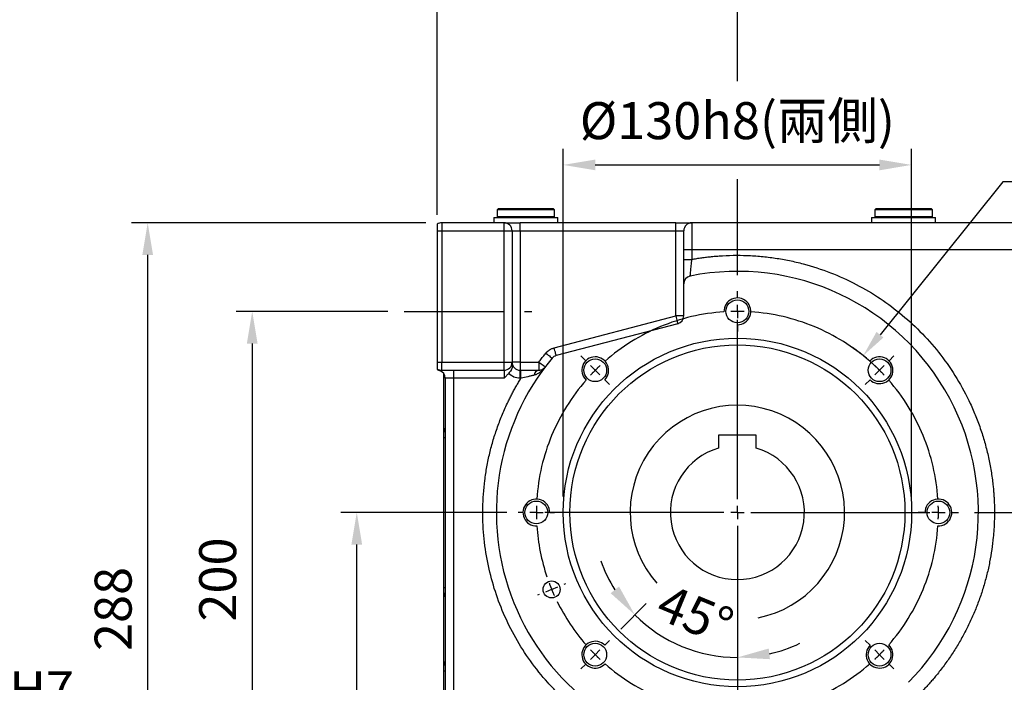
# Model space of a CAD drawing. Extents: x -42 to 1839, y -24 to 1176.
# Drawn here: x 512 to 880, y 690 to 938 of the extents above; entities that cross this region are included whole.
import ezdxf

# ---------------------------------------------------------------- set-up
doc = ezdxf.new("R2010")
doc.units = 0
doc.header["$LTSCALE"] = 30
doc.linetypes.add('CENTER', pattern=[2, 1.25, -0.25, 0.25, -0.25])
doc.layers.get('Defpoints').update_dxf_attribs({"linetype": 'CONTINUOUS'})
for name, color, linetype in [('CEN', 2, 'CENTER'), ('DIM', 3, 'CONTINUOUS'), ('MAIN', 7, 'CONTINUOUS'), ('THIN', 1, 'CONTINUOUS')]:
    doc.layers.add(name, color=color, linetype=linetype)
doc.styles.get("Standard").update_dxf_attribs({"font": 'simplex.shx'})
doc.dimstyles.new('C', dxfattribs={"dimscale": 5, "dimtxt": 2.3, "dimasz": 2, "dimexe": 1, "dimexo": 1, "dimgap": 1, "dimtad": 1, "dimtoh": 1, "dimdec": 4, "dimdsep": 46, "dimtxsty": 'Standard', "dimcen": 0, "dimclrd": 256, "dimclre": 256, "dimclrt": 256, "dimadec": 0, "dimazin": 0, "dimtfac": 0.6, "dimtdec": 4, "dimtofl": 0, "dimtmove": 0, "dimatfit": 3, "dimfxl": 0, "dimtolj": 1, "dimarcsym": 0})
doc.dimstyles.new('L', dxfattribs={"dimscale": 6, "dimtxt": 2.3, "dimasz": 2, "dimexe": 1, "dimexo": 1, "dimgap": 1, "dimtad": 1, "dimdec": 3, "dimdsep": 46, "dimtxsty": 'Standard', "dimcen": 3, "dimclrd": 256, "dimclre": 256, "dimclrt": 256, "dimazin": 2, "dimtfac": 0.6, "dimtdec": 3, "dimtmove": 0, "dimatfit": 3, "dimfxl": 0, "dimtolj": 1, "dimarcsym": 0})

# ---------------------------------------------------------------- blocks, each defined once
blk = doc.blocks.new('SW_CENTERMARKSYMBOL_0')
at = {"layer": 'CEN', "color": 0}
for p, q in [((0, 1.67), (0, 2.5)), ((0, 0), (0, 0.83)), ((0, 0), (0, -0.83)), ((0, -23.33), (0, -1.07)), ((0, -1.67), (0, -2.5)), ((-18.86, -6.14), (-19.45, -5.55)), ((18.86, -6.14), (19.45, -5.55)), ((-17.68, -7.32), (-18.27, -6.73)), ((-17.68, -7.32), (-17.09, -7.91)), ((17.68, -7.32), (17.09, -7.91)), ((17.68, -7.32), (18.27, -6.73)), ((-16.5, -8.5), (-15.91, -9.09)), ((16.5, -8.5), (15.91, -9.09)), ((0, -25), (0, -24.17)), ((-26.67, -25), (-27.25, -25)), ((-25, -25), (-25.83, -25)), ((-25, -25), (-24.17, -25)), ((-1.67, -25), (-23.93, -25)), ((-23.33, -25), (-22.75, -25)), ((0, -25), (-0.83, -25)), ((0, -25), (0, -25.83)), ((0, -25), (0.83, -25)), ((1.67, -25), (23.93, -25)), ((23.33, -25), (22.5, -25)), ((25, -25), (24.17, -25)), ((25, -25), (25.83, -25)), ((26.67, -25), (27.5, -25)), ((0, -26.67), (0, -48.93)), ((-23.1, -34.57), (-22.33, -34.25)), ((-21.56, -33.93), (-21.35, -33.84)), ((-24.64, -35.2), (-24.84, -35.29)), ((-23.1, -34.57), (-23.87, -34.89)), ((-16.5, -41.5), (-15.91, -40.91)), ((16.5, -41.5), (15.91, -40.91)), ((-17.68, -42.68), (-18.27, -43.27)), ((-17.68, -42.68), (-17.09, -42.09)), ((17.68, -42.68), (17.09, -42.09)), ((17.68, -42.68), (18.27, -43.27)), ((-18.86, -43.86), (-19.45, -44.45)), ((18.86, -43.86), (19.45, -44.45)), ((0, -48.33), (0, -47.5)), ((0, -50), (0, -49.17)), ((0, -50), (0, -50.83)), ((0, -51.67), (0, -52.5))]:
    blk.add_line(p, q, dxfattribs=at)
for start, end in [(90, 91.9099), (88.0901, 90), (93.8197, 131.1803), (48.8197, 86.1803), (135, 136.9099), (133.0901, 135), (45, 46.9099), (43.0901, 45), (138.8197, 176.1803), (3.8197, 41.1803), (178.0901, 180), (0, 1.9099), (180, 181.9099), (358.0901, 0), (183.8197, 198.6803), (318.8197, 356.1803), (200.5901, 202.5), (202.5, 204.4099), (206.3197, 221.1803), (223.0901, 225), (225, 226.9099), (313.0901, 315), (315, 316.9099), (228.8197, 266.1803), (273.8197, 311.1803), (268.0901, 270), (270, 271.9099)]:
    blk.add_arc((0, -25), 25, start, end, dxfattribs=at)
blk = doc.blocks.new('*D35')
at = {"layer": 'Defpoints', "color": 0}
for p in [(862.44, 753.82), (932.86, 728.82), (998.77, 728.82)]:
    blk.add_point(p, dxfattribs=at)
at = {"layer": 'DIM', "lineweight": -2}
for p, q in [((932.86, 765.82), (932.86, 777.82)), ((868.44, 753.82), (938.86, 753.82)), ((932.86, 753.82), (932.86, 728.82)), ((992.77, 728.82), (926.86, 728.82)), ((932.86, 716.82), (932.86, 670.47))]:
    blk.add_line(p, q, dxfattribs=at)
at = {"layer": 'DIM'}
for points in [[(930.86, 765.82), (934.86, 765.82), (932.86, 753.82)], [(930.86, 716.82), (934.86, 716.82), (932.86, 728.82)]]:
    blk.add_solid(points, dxfattribs=at)
at = {"layer": 'DIM', "insert": (919.96, 687.65), "char_height": 13.8, "attachment_point": 5, "rotation": 90}
blk.add_mtext('\\A1;25', dxfattribs=at)
blk = doc.blocks.new('*D15')
at = {"layer": 'Defpoints', "color": 0}
for p in [(403.68, 753.82), (453.68, 753.82), (453.68, 674.82)]:
    blk.add_point(p, dxfattribs=at)
at = {"layer": 'DIM', "lineweight": -2}
for p, q in [((403.68, 747.82), (403.68, 668.82)), ((453.68, 747.82), (453.68, 668.82)), ((415.68, 674.82), (441.68, 674.82)), ((453.68, 674.82), (540.11, 674.82))]:
    blk.add_line(p, q, dxfattribs=at)
at = {"layer": 'DIM'}
for points in [[(415.68, 676.82), (415.68, 672.82), (403.68, 674.82)], [(441.68, 676.82), (441.68, 672.82), (453.68, 674.82)]]:
    blk.add_solid(points, dxfattribs=at)
at = {"layer": 'DIM', "insert": (502.89, 687.72), "char_height": 13.8, "attachment_point": 5}
blk.add_mtext('\\A1;%%C50H7', dxfattribs=at)
blk = doc.blocks.new('*D18')
at = {"layer": 'Defpoints', "color": 0}
for p in [(826.89, 812.31), (732.99, 695.33)]:
    blk.add_point(p, dxfattribs=at)
at = {"layer": 'DIM', "lineweight": -2}
for p, q in [((878.94, 877.16), (833.15, 820.1)), ((1004.82, 877.16), (878.94, 877.16))]:
    blk.add_line(p, q, dxfattribs=at)
blk.add_arc((779.94, 753.82), 75, 45, 55.0667, dxfattribs=at)
at = {"layer": 'DIM'}
blk.add_solid([(831.85, 821.15), (834.44, 819.06), (826.89, 812.31)], dxfattribs=at)
at = {"layer": 'DIM', "insert": (950.33, 897.49), "char_height": 11.5, "attachment_point": 5}
blk.add_mtext('\\A1;PCD∅150\\P2x8xM10x16L', dxfattribs=at)
blk = doc.blocks.new('*D19')
at = {"layer": 'Defpoints', "color": 0}
for p in [(637.94, 753.82), (699.94, 753.82), (705.13, 573.82)]:
    blk.add_point(p, dxfattribs=at)
at = {"layer": 'DIM', "lineweight": -2}
for p, q in [((693.94, 753.82), (631.94, 753.82)), ((637.94, 585.82), (637.94, 741.82)), ((699.13, 573.82), (631.94, 573.82))]:
    blk.add_line(p, q, dxfattribs=at)
at = {"layer": 'DIM'}
for points in [[(635.94, 741.82), (639.94, 741.82), (637.94, 753.82)], [(635.94, 585.82), (639.94, 585.82), (637.94, 573.82)]]:
    blk.add_solid(points, dxfattribs=at)
at = {"layer": 'DIM', "insert": (625.04, 663.82), "char_height": 13.8, "attachment_point": 5, "rotation": 90}
blk.add_mtext('\\A1;180', dxfattribs=at)
blk = doc.blocks.new('*D20')
at = {"layer": 'Defpoints', "color": 0}
for p in [(559.94, 861.85), (669.67, 861.85), (705.13, 573.82)]:
    blk.add_point(p, dxfattribs=at)
at = {"layer": 'DIM', "lineweight": -2}
for p, q in [((663.67, 861.85), (553.94, 861.85)), ((559.94, 585.82), (559.94, 849.85)), ((699.13, 573.82), (553.94, 573.82))]:
    blk.add_line(p, q, dxfattribs=at)
at = {"layer": 'DIM'}
for points in [[(557.94, 849.85), (561.94, 849.85), (559.94, 861.85)], [(557.94, 585.82), (561.94, 585.82), (559.94, 573.82)]]:
    blk.add_solid(points, dxfattribs=at)
at = {"layer": 'DIM', "insert": (547.04, 717.84), "char_height": 13.8, "attachment_point": 5, "rotation": 90}
blk.add_mtext('\\A1;288', dxfattribs=at)
blk = doc.blocks.new('*D21')
at = {"layer": 'Defpoints', "color": 0}
for p in [(1117.63, 988.36), (667.94, 858.85), (1117.63, 827.82)]:
    blk.add_point(p, dxfattribs=at)
at = {"layer": 'DIM', "lineweight": -2}
for p, q in [((667.94, 864.85), (667.94, 994.36)), ((1117.63, 833.82), (1117.63, 994.36)), ((679.94, 988.36), (1105.63, 988.36))]:
    blk.add_line(p, q, dxfattribs=at)
at = {"layer": 'DIM'}
for points in [[(679.94, 990.36), (679.94, 986.36), (667.94, 988.36)], [(1105.63, 990.36), (1105.63, 986.36), (1117.63, 988.36)]]:
    blk.add_solid(points, dxfattribs=at)
at = {"layer": 'DIM', "insert": (892.78, 1001.26), "char_height": 13.8, "attachment_point": 5}
blk.add_mtext('\\A1;449.7', dxfattribs=at)
blk = doc.blocks.new('*D45')
at = {"layer": 'Defpoints', "color": 0}
for p in [(667.94, 949.36), (667.94, 861.3), (779.94, 836.32)]:
    blk.add_point(p, dxfattribs=at)
at = {"layer": 'DIM', "lineweight": -2}
for p, q in [((667.94, 867.3), (667.94, 955.36)), ((779.94, 914.66), (779.94, 955.36)), ((767.94, 949.36), (679.94, 949.36)), ((779.94, 842.32), (779.94, 878.11))]:
    blk.add_line(p, q, dxfattribs=at)
at = {"layer": 'DIM'}
for points in [[(679.94, 951.36), (679.94, 947.36), (667.94, 949.36)], [(767.94, 951.36), (767.94, 947.36), (779.94, 949.36)]]:
    blk.add_solid(points, dxfattribs=at)
at = {"layer": 'DIM', "insert": (723.94, 962.26), "char_height": 13.8, "attachment_point": 5}
blk.add_mtext('\\A1;112', dxfattribs=at)
blk = doc.blocks.new('*D46')
at = {"layer": 'Defpoints', "color": 0}
for p in [(655.58, 828.82), (598.94, 628.82), (656.28, 628.82)]:
    blk.add_point(p, dxfattribs=at)
at = {"layer": 'DIM', "lineweight": -2}
for p, q in [((649.58, 828.82), (592.94, 828.82)), ((598.94, 816.82), (598.94, 640.82)), ((633.72, 628.82), (592.94, 628.82)), ((650.28, 628.82), (643.56, 628.82))]:
    blk.add_line(p, q, dxfattribs=at)
at = {"layer": 'DIM'}
for points in [[(596.94, 816.82), (600.94, 816.82), (598.94, 828.82)], [(596.94, 640.82), (600.94, 640.82), (598.94, 628.82)]]:
    blk.add_solid(points, dxfattribs=at)
at = {"layer": 'DIM', "insert": (586.04, 728.82), "char_height": 13.8, "attachment_point": 5, "rotation": 90}
blk.add_mtext('\\A1;200', dxfattribs=at)
blk = doc.blocks.new('*D48')
at = {"layer": 'Defpoints', "color": 0}
for p in [(1036.63, 949.36), (779.94, 940.36), (1036.63, 833.71)]:
    blk.add_point(p, dxfattribs=at)
at = {"layer": 'DIM', "lineweight": -2}
for p, q in [((779.94, 946.36), (779.94, 955.36)), ((1036.63, 945.81), (1036.63, 955.36)), ((791.94, 949.36), (1024.63, 949.36)), ((1036.63, 839.71), (1036.63, 935.94))]:
    blk.add_line(p, q, dxfattribs=at)
at = {"layer": 'DIM'}
for points in [[(791.94, 951.36), (791.94, 947.36), (779.94, 949.36)], [(1024.63, 951.36), (1024.63, 947.36), (1036.63, 949.36)]]:
    blk.add_solid(points, dxfattribs=at)
at = {"layer": 'DIM', "insert": (908.28, 962.26), "char_height": 13.8, "attachment_point": 5}
blk.add_mtext('\\A1;256.7', dxfattribs=at)
blk = doc.blocks.new('*D24')
at = {"layer": 'Defpoints', "color": 0}
for p in [(844.94, 883.42), (714.94, 753.82), (844.94, 753.82)]:
    blk.add_point(p, dxfattribs=at)
at = {"layer": 'DIM', "lineweight": -2}
for p, q in [((714.94, 759.82), (714.94, 889.42)), ((844.94, 759.82), (844.94, 889.42)), ((726.94, 883.42), (832.94, 883.42))]:
    blk.add_line(p, q, dxfattribs=at)
at = {"layer": 'DIM'}
for points in [[(726.94, 885.42), (726.94, 881.42), (714.94, 883.42)], [(832.94, 885.42), (832.94, 881.42), (844.94, 883.42)]]:
    blk.add_solid(points, dxfattribs=at)
at = {"layer": 'DIM', "insert": (779.94, 899.93), "char_height": 13.8, "attachment_point": 5}
blk.add_mtext('\\A1;%%C130h8({\\fPMingLiU|b0|i0|c136|p18;兩側})', dxfattribs=at)
blk = doc.blocks.new('*D49')
at = {"layer": 'Defpoints', "color": 0}
for p in [(779.94, 748.82), (732.21, 706.09), (752.91, 707), (730.44, 704.32), (779.94, 682.03)]:
    blk.add_point(p, dxfattribs=at)
at = {"layer": 'DIM', "lineweight": -2}
blk.add_line((736.45, 710.33), (745.96, 719.83), dxfattribs=at)
for start, end in [(199.5106, 212.2553), (225, 270), (282.7447, 295.4894)]:
    blk.add_arc((779.94, 753.82), 54.06, start, end, dxfattribs=at)
at = {"layer": 'DIM'}
for points in [[(735.78, 726.21), (732.66, 723.72), (741.71, 715.59)], [(792.09, 699.1), (791.64, 703.08), (779.94, 699.76)]]:
    blk.add_solid(points, dxfattribs=at)
at = {"layer": 'DIM', "insert": (764.19, 715.79), "char_height": 13.8, "attachment_point": 5, "rotation": 337.5}
blk.add_mtext('\\A1;45°', dxfattribs=at)

msp = doc.modelspace()

# ---------------------------------------------------------------- linework, layer by layer
at = {"layer": 'CEN'}
msp.add_line((655.57598, 828.81709), (703.23822, 828.81709), dxfattribs=at)
at = {"layer": 'MAIN'}
for p, q in [((690.75711, 867.15308), (690.25711, 866.65309)), ((690.75711, 867.15308), (711.2571, 867.15308)), ((711.7571, 866.65309), (711.2571, 867.15308)), ((831.6781, 867.15308), (831.17811, 866.65309)), ((831.6781, 867.15308), (852.17811, 867.15308)), ((852.67811, 866.65309), (852.17811, 867.15308)), ((689.10711, 863.85309), (689.10711, 861.85308)), ((689.10711, 863.85309), (712.9071, 863.85309)), ((690.25711, 866.65309), (690.25711, 864.15308)), ((711.7571, 866.65309), (690.25711, 866.65309)), ((690.25711, 864.15308), (690.5571, 863.85309)), ((690.25711, 864.15308), (711.7571, 864.15308)), ((711.45711, 863.85309), (711.7571, 864.15308)), ((711.7571, 864.15308), (711.7571, 866.65309)), ((712.9071, 861.85308), (712.9071, 863.85309)), ((830.0281, 863.85309), (830.0281, 861.85308)), ((830.0281, 863.85309), (853.82811, 863.85309)), ((831.17811, 866.65309), (831.17811, 864.15308)), ((852.67811, 866.65309), (831.17811, 866.65309)), ((831.17811, 864.15308), (831.4781, 863.85309)), ((831.17811, 864.15308), (852.67811, 864.15308)), ((852.3781, 863.85309), (852.67811, 864.15308)), ((852.67811, 864.15308), (852.67811, 866.65309)), ((853.82811, 861.85308), (853.82811, 863.85309)), ((667.9381, 861.30403), (667.9381, 858.85308)), ((669.6681, 861.85308), (669.6681, 858.85308)), ((692.87811, 861.85308), (669.6681, 861.85308)), ((692.87811, 858.85308), (692.87811, 861.85308)), ((698.8781, 858.85308), (698.8781, 861.85308)), ((756.9381, 861.85308), (698.8781, 861.85308)), ((756.9381, 858.85308), (756.9381, 861.85308)), ((762.9381, 861.85308), (762.9381, 851.85308)), ((887.1446, 861.85308), (762.9381, 861.85308)), ((667.9381, 858.85308), (667.9381, 809.85309)), ((667.9381, 858.85308), (669.6681, 858.85308)), ((669.6681, 858.85308), (692.87811, 858.85308)), ((669.6681, 858.85308), (669.6681, 809.85309)), ((692.87811, 809.85309), (692.87811, 858.85308)), ((692.87811, 858.85308), (695.87811, 858.85308)), ((695.87811, 858.85308), (695.87811, 809.85309)), ((695.87811, 858.85308), (698.8781, 858.85308)), ((698.8781, 858.85308), (698.8781, 809.85309)), ((698.8781, 858.85308), (756.9381, 858.85308)), ((756.9381, 858.85308), (759.93811, 858.85308)), ((756.9381, 827.09776), (756.9381, 858.85308)), ((759.93811, 851.85308), (762.9381, 851.85308)), ((759.93811, 848.21454), (759.93811, 851.85308)), ((762.9381, 851.85308), (762.9381, 848.21454)), ((762.9381, 851.85308), (887.1446, 851.85308)), ((759.93811, 848.21454), (762.9381, 848.21454)), ((759.93811, 827.09776), (759.93811, 839.05435)), ((711.59858, 815.20698), (756.9381, 827.09776)), ((759.93811, 827.09776), (756.9381, 827.09776)), ((757.69915, 824.1959), (712.35962, 812.30511)), ((667.9381, 809.85309), (669.6681, 809.85309)), ((667.9381, 809.85309), (667.9381, 807.40215)), ((669.6681, 809.85309), (692.87811, 809.85309)), ((669.6681, 806.85309), (669.6681, 809.85309)), ((692.87811, 809.85309), (695.87811, 809.85309)), ((692.87811, 806.85309), (692.87811, 809.85309)), ((698.8781, 809.85309), (695.87811, 809.85309)), ((698.8781, 809.85309), (698.8781, 806.85309)), ((698.8781, 809.85309), (705.82097, 809.85309)), ((705.82097, 809.85309), (705.82097, 806.85309)), ((669.6681, 806.85309), (692.87811, 806.85309)), ((670.4681, 783.76368), (670.4681, 805.5114)), ((673.9681, 806.85309), (673.9681, 803.85308)), ((692.87811, 806.85309), (692.87811, 803.85308)), ((698.8781, 803.85308), (698.8781, 806.85309)), ((699.18763, 806.85309), (698.8781, 806.85309)), ((699.18763, 803.85308), (699.18763, 806.85309)), ((673.9681, 803.85308), (670.9681, 803.85308)), ((670.9681, 803.85308), (670.9681, 653.01709)), ((692.87811, 803.85308), (673.9681, 803.85308)), ((673.9681, 803.85308), (673.9681, 653.01709)), ((699.18763, 803.85308), (698.8781, 803.85308)), ((670.4681, 781.76437), (670.4681, 783.76368)), ((786.9381, 782.61709), (772.9381, 782.61709)), ((772.9381, 782.61709), (772.9381, 778.85705)), ((786.9381, 778.85705), (786.9381, 782.61709)), ((670.4681, 725.8698), (670.4681, 781.76437)), ((670.4681, 781.76437), (670.9681, 781.76437)), ((670.4681, 723.87049), (670.4681, 725.8698)), ((670.4681, 725.8698), (670.9681, 725.8698)), ((670.4681, 696.76368), (670.4681, 723.87049)), ((670.4681, 694.76437), (670.4681, 696.76368)), ((670.4681, 651.35877), (670.4681, 694.76437)), ((670.4681, 694.76437), (670.9681, 694.76437))]:
    msp.add_line(p, q, dxfattribs=at)
at = {"layer": 'MAIN', "flags": 128}
for points in [[(756.9381, 827.09776), (757.08658, 826.53163), (757.22934, 825.98726), (757.36092, 825.48557), (757.47625, 825.04583), (757.57089, 824.68494), (757.64122, 824.41678), (757.68453, 824.25166), (757.69915, 824.1959)], [(708.50812, 813.24048), (708.95805, 812.86618), (709.3907, 812.50626), (709.78941, 812.17456), (710.1389, 811.88382), (710.42571, 811.64521), (710.63884, 811.46791), (710.77008, 811.35873), (710.8144, 811.32187)], [(712.35962, 812.30511), (712.345, 812.36087), (712.3017, 812.526), (712.23136, 812.79416), (712.13672, 813.15505), (712.02139, 813.59479), (711.88982, 814.09648), (711.74705, 814.64085), (711.59858, 815.20698)], [(708.214, 808.04384), (708.16803, 808.0786), (708.03184, 808.18156), (707.81071, 808.34875), (707.5131, 808.57375), (707.15047, 808.84792), (706.73675, 809.16072), (706.28783, 809.50012), (705.82097, 809.85309)]]:
    msp.add_lwpolyline(points, dxfattribs=at)
at = {"layer": 'MAIN'}
for centre, radius in [((779.9381, 828.81709), 4.25), ((779.9381, 753.81709), 65), ((726.9051, 806.85009), 4.25), ((832.97111, 806.85009), 4.25), ((704.9381, 753.81709), 4.25), ((854.9381, 753.81709), 4.25), ((710.64714, 725.11583), 3.175), ((726.9051, 700.78408), 4.25), ((832.97111, 700.78408), 4.25)]:
    msp.add_circle(centre, radius, dxfattribs=at)
for centre, radius, start, end in [((669.6681, 858.85309), 3, 90, 125.2164336), ((692.8781, 858.85309), 3, 0, 90), ((762.9381, 858.85309), 3, 90, 180), ((762.9381, 839.05435), 3, 101.2792587, 180), ((779.9381, 753.81709), 89.916, 315.2262079, 101.2792587), ((756.9381, 827.09776), 3, 284.6954851, 0), ((713.12067, 809.40325), 3, 104.6954851, 140.2425544), ((779.9381, 753.81709), 89.916, 140.2425544, 263.699694), ((692.8781, 809.85309), 3, 270, 0), ((698.8781, 809.85309), 3, 180, 270), ((669.6681, 809.85309), 3, 234.7835664, 270), ((667.9681, 803.85309), 3, 0, 73.5407504), ((706.19967, 804.78219), 2.10524, 100.3632239, 173.7797025), ((779.9381, 753.81709), 40, 281.1398248, 221.2247245), ((673.4681, 783.76369), 3, 146.4426902, 180), ((779.9381, 753.81709), 25, 106.2602047, 73.7397953), ((673.4681, 723.87049), 3, 180, 213.5573098), ((673.4681, 696.76369), 3, 146.4426902, 180)]:
    msp.add_arc(centre, radius, start, end, dxfattribs=at)
for points, knots in [([(692.8781, 861.85309), (692.8781, 861.85309), (693.51028, 861.85309), (695.76065, 861.85309), (697.28685, 861.85309), (698.8781, 861.85309)], [0, 0, 0, 0, 0.5, 0.5, 1, 1, 1, 1]), ([(756.9381, 861.85309), (758.52936, 861.85309), (760.05556, 861.85309), (762.30593, 861.85309), (762.9381, 861.85309), (762.9381, 861.85309)], [0, 0, 0, 0, 0.5, 0.5, 1, 1, 1, 1]), ([(759.9381, 851.85309), (759.9381, 851.93862), (759.9381, 852.1095), (759.9381, 852.36532), (759.9381, 852.62024), (759.9381, 852.87426), (759.9381, 853.26587), (759.9381, 853.7904), (759.9381, 854.44252), (759.9381, 855.07859), (759.9381, 855.90174), (759.9381, 856.83823), (759.9381, 857.59829), (759.9381, 858.07918), (759.9381, 858.36865), (759.9381, 858.59116), (759.9381, 858.72781), (759.9381, 858.80511), (759.9381, 858.84557), (759.9381, 858.85058), (759.9381, 858.85309)], [0, 0, 0, 0, 0.023351937, 0.046653161, 0.06993486, 0.093228303, 0.116564709, 0.178304459, 0.240091938, 0.304405857, 0.368767697, 0.500005649, 0.631243602, 0.695557524, 0.759919369, 0.821659115, 0.883446592, 0.922289644, 0.961092477, 1, 1, 1, 1]), ([(762.9381, 848.21454), (763.24462, 848.26885), (763.85753, 848.37745), (764.77866, 848.52898), (765.7008, 848.67214), (766.62409, 848.80612), (767.54849, 848.93113), (768.47401, 849.04712), (769.40065, 849.15409), (770.32841, 849.25205), (771.25729, 849.341), (772.1873, 849.42093), (774.54439, 849.60047), (778.33738, 849.76741), (783.58563, 849.71167), (788.84466, 849.36773), (794.10835, 848.72995), (799.33991, 847.80076), (806.24756, 846.17353), (814.67714, 843.43132), (824.30918, 839.0697), (833.29763, 833.74503), (841.57518, 827.54589), (849.14326, 820.49812), (855.97673, 812.59572), (861.97647, 803.88922), (866.16923, 796.07928), (868.99501, 789.5694), (870.83668, 784.58553), (872.39735, 779.51805), (873.66793, 774.40341), (874.65303, 769.24794), (875.19567, 765.22843), (875.47806, 762.35986), (875.61523, 760.65462), (875.72207, 758.94768), (875.79784, 757.23901), (875.8453, 755.52862), (875.85117, 754.38773), (875.8541, 753.81709)], [0, 0, 0, 0, 0.005568532, 0.011134637, 0.016698841, 0.02226167, 0.027823651, 0.033385311, 0.038947177, 0.044509778, 0.050073639, 0.055639288, 0.06120725, 0.092360716, 0.123517243, 0.155051927, 0.186589709, 0.218318519, 0.250050445, 0.313486722, 0.376535177, 0.43882202, 0.500000282, 0.561178544, 0.623465387, 0.686513842, 0.749950119, 0.781678929, 0.813410855, 0.84494554, 0.876483322, 0.907636788, 0.938793315, 0.94899852, 0.959197758, 0.969394276, 0.979591324, 0.98979215, 1, 1, 1, 1]), ([(759.9381, 839.05435), (759.9381, 839.05533), (759.9381, 839.05728), (759.9381, 839.07298), (759.9381, 839.09803), (759.9381, 839.13334), (759.9381, 839.17869), (759.9381, 839.27041), (759.9381, 839.44412), (759.9381, 839.75315), (759.9381, 840.14427), (759.9381, 840.76834), (759.9381, 841.73171), (759.9381, 842.8974), (759.9381, 843.92323), (759.9381, 844.73193), (759.9381, 845.57421), (759.9381, 846.34542), (759.9381, 847.02985), (759.9381, 847.62087), (759.9381, 848.01647), (759.9381, 848.21454)], [0, 0, 0, 0, 0.02099917, 0.041951222, 0.062880118, 0.083809901, 0.104764609, 0.125768197, 0.188156639, 0.25065678, 0.313180629, 0.375847975, 0.500229581, 0.625369596, 0.6875916, 0.749927558, 0.812480433, 0.875110613, 0.916743425, 0.958316478, 1, 1, 1, 1]), ([(762.36427, 842.11953), (762.37533, 842.22753), (762.40811, 842.54758), (762.5314, 843.76757), (762.72804, 845.81916), (762.86806, 847.41582), (762.9381, 848.21454)], [0, 0, 0, 0, 0.144987293, 0.429671063, 0.714695924, 1, 1, 1, 1]), ([(705.82097, 809.85309), (705.99546, 810.08259), (706.34443, 810.54157), (706.87591, 811.22382), (707.41336, 811.90133), (707.95679, 812.57411), (708.32434, 813.01835), (708.50812, 813.24048)], [0, 0, 0, 0, 0.200017312, 0.400008656, 0.599991344, 0.799982688, 1, 1, 1, 1]), ([(708.50812, 813.24048), (708.55866, 813.29988), (708.65951, 813.41839), (708.81902, 813.58833), (708.98402, 813.75186), (709.15513, 813.90847), (709.33218, 814.05829), (709.51521, 814.20129), (709.70422, 814.33748), (709.9634, 814.50943), (710.2987, 814.70547), (710.71749, 814.90757), (711.1504, 815.0788), (711.44887, 815.16416), (711.59858, 815.20698)], [0, 0, 0, 0, 0.0628513587, 0.1254155522, 0.1877861217, 0.2500574811, 0.3123244957, 0.3746820504, 0.4372246182, 0.5000458374, 0.6253330032, 0.7499157693, 0.874552354, 1, 1, 1, 1]), ([(695.8781, 809.85309), (695.8781, 809.85217), (695.8781, 809.85033), (695.8781, 809.83561), (695.8781, 809.8121), (695.8781, 809.77897), (695.8781, 809.71459), (695.8781, 809.59476), (695.8781, 809.38513), (695.8781, 809.11895), (695.8781, 808.83543), (695.8781, 808.55669), (695.8781, 808.30027), (695.8781, 808.11306), (695.8781, 808.0193)], [0, 0, 0, 0, 0.049595792, 0.099066034, 0.148488891, 0.197942751, 0.247505854, 0.373705355, 0.500014136, 0.626213639, 0.752522424, 0.83500451, 0.917375939, 1, 1, 1, 1]), ([(667.9381, 807.24397), (667.9381, 807.23802), (667.9381, 807.20236), (667.9381, 807.19174), (667.9381, 807.18289)], [0, 0, 0, 0, 0.166987904, 1, 1, 1, 1]), ([(667.9444, 807.19102), (668.01384, 807.13355), (668.27488, 806.91748), (668.601, 806.81217), (668.84037, 806.73487)], [0, 0, 0, 0, 0.266010295, 1, 1, 1, 1]), ([(668.8181, 806.73015), (668.85178, 806.74376), (668.89249, 806.7602), (669.14648, 806.79019), (669.19037, 806.79537)], [0, 0, 0, 0, 0.827182632, 1, 1, 1, 1]), ([(692.8781, 803.85309), (693.04865, 804.02298), (693.3426, 804.31581), (693.77876, 804.77145), (694.17696, 805.20644), (694.43602, 805.53103), (694.56039, 805.68687)], [0, 0, 0, 0, 0.289979007, 0.499821866, 0.759866656, 1, 1, 1, 1]), ([(695.8781, 808.0193), (695.8781, 807.81127), (695.84466, 807.62058), (695.74596, 807.33207), (695.70449, 807.23507), (695.6075, 807.04313), (695.55204, 806.94802), (695.36688, 806.66249), (695.21522, 806.46928), (694.8926, 806.08539), (694.72059, 805.8949), (694.56039, 805.68687)], [0, 0, 0, 0, 0.25, 0.25, 0.375, 0.375, 0.5, 0.5, 0.75, 0.75, 1, 1, 1, 1]), ([(699.18763, 806.85309), (699.78704, 806.85309), (700.37758, 806.85309), (701.54172, 806.85309), (702.11533, 806.85309), (702.96241, 806.85309), (703.24381, 806.85309), (703.7938, 806.85309), (704.06257, 806.85309), (704.84986, 806.85309), (705.34966, 806.85309), (705.82097, 806.85309)], [0, 0, 0, 0, 0.25, 0.25, 0.5, 0.5, 0.625, 0.625, 0.75, 0.75, 1, 1, 1, 1]), ([(704.10683, 805.01029), (703.75228, 804.92408), (703.37751, 804.83354), (702.78926, 804.6926), (702.58879, 804.64475), (702.17927, 804.54742), (701.97011, 804.49792), (700.92265, 804.25109), (700.06483, 804.05237), (699.18763, 803.85309)], [0, 0, 0, 0, 0.25, 0.25, 0.375, 0.375, 0.5, 0.5, 1, 1, 1, 1]), ([(708.21401, 808.04384), (707.94312, 807.68555), (707.65136, 807.34638), (707.03381, 806.71573), (706.70745, 806.42331), (706.01676, 805.89288), (705.64948, 805.65363), (704.89644, 805.26257), (704.50867, 805.10801), (704.10683, 805.01029)], [0, 0, 0, 0, 0.25, 0.25, 0.5, 0.5, 0.75, 0.75, 1, 1, 1, 1]), ([(705.82097, 806.85309), (706.08808, 806.85309), (706.33639, 806.88787), (706.80345, 807.00829), (707.02318, 807.09524), (707.42254, 807.30632), (707.60406, 807.43075), (707.93421, 807.71268), (708.08308, 807.87067), (708.21401, 808.04384)], [0, 0, 0, 0, 0.25, 0.25, 0.5, 0.5, 0.75, 0.75, 1, 1, 1, 1]), ([(741.98264, 666.73309), (741.67805, 666.86695), (741.06899, 667.13461), (740.16097, 667.54814), (739.25735, 667.97035), (738.3585, 668.40211), (737.46432, 668.84319), (736.57485, 669.29365), (735.69006, 669.75347), (734.80997, 670.22266), (733.93456, 670.70122), (731.87901, 671.8531), (728.69601, 673.77265), (724.47956, 676.63381), (720.40636, 679.72904), (716.48401, 683.05946), (712.73984, 686.60429), (708.00442, 691.60359), (702.61717, 698.30898), (697.09338, 706.95789), (692.58124, 716.04372), (689.08922, 725.46324), (686.60357, 735.19685), (685.14674, 745.23624), (684.7705, 755.49169), (685.38741, 764.07081), (686.43861, 770.87611), (687.50178, 775.92116), (688.83354, 780.89155), (690.42306, 785.75396), (692.26364, 790.50568), (693.88082, 794.09711), (695.11987, 796.60769), (695.88157, 798.08524), (696.6687, 799.54892), (697.48185, 800.99837), (698.3188, 802.43498), (698.89796, 803.38028), (699.18763, 803.85309)], [0, 0, 0, 0, 0.006130106, 0.012257449, 0.018382706, 0.02450655, 0.030629658, 0.036752706, 0.042876369, 0.049001324, 0.055128246, 0.06125781, 0.092415203, 0.123575757, 0.155099194, 0.186625829, 0.218335528, 0.250048444, 0.313447598, 0.37647462, 0.438770313, 0.500000247, 0.561230181, 0.623525874, 0.686552896, 0.749952051, 0.78166175, 0.813374666, 0.844898103, 0.876424737, 0.90758213, 0.938742684, 0.948956162, 0.959163899, 0.969369021, 0.979574659, 0.989783943, 1, 1, 1, 1]), ([(875.8541, 753.81709), (875.85305, 753.47561), (875.85094, 752.79279), (875.83394, 751.76885), (875.8068, 750.74544), (875.76853, 749.72258), (875.7194, 748.70025), (875.65933, 747.67846), (875.58834, 746.6572), (875.50644, 745.63648), (875.30343, 743.4052), (874.88805, 739.97159), (874.0982, 735.34828), (873.08007, 730.75397), (871.83081, 726.19356), (870.35618, 721.69266), (868.6578, 717.26328), (866.7429, 712.92291), (864.61897, 708.68972), (862.293, 704.57275), (859.77928, 700.59483), (857.08289, 696.75684), (854.79123, 693.81168), (853.00634, 691.67173), (851.79914, 690.27942), (850.56507, 688.91122), (849.3064, 687.56487), (848.44557, 686.68788), (848.01503, 686.24926)], [0, 0, 0, 0, 0.013665239, 0.027324867, 0.040980438, 0.054633508, 0.068285634, 0.081938375, 0.095593286, 0.109251925, 0.122915846, 0.18525291, 0.247596919, 0.310540488, 0.37349107, 0.436742336, 0.500000648, 0.563251914, 0.626510226, 0.689453796, 0.752404378, 0.814741442, 0.877085451, 0.901674166, 0.926250897, 0.950824725, 0.975404733, 1, 1, 1, 1])]:
    msp.add_open_spline(points, degree=3, knots=knots, dxfattribs=at)
for points in [[(698.8781, 803.85309), (697.24972, 803.85309), (695.69109, 804.51505), (694.56039, 805.68687)], [(772.9381, 778.85705), (772.9381, 778.51066), (772.9381, 778.16401), (772.9381, 777.81709)], [(786.9381, 777.81709), (786.9381, 778.16401), (786.9381, 778.51066), (786.9381, 778.85705)]]:
    msp.add_open_spline(points, degree=3, dxfattribs=at)
at = {"layer": 'THIN'}
msp.add_circle((779.9381, 753.81709), 62.5, dxfattribs=at)
for centre, start, end in [((779.9381, 828.81709), 270, 181.9102132), ((726.9051, 806.85009), 315, 226.9102132), ((832.97111, 806.85009), 225, 136.9102132), ((704.9381, 753.81709), 0, 271.9102132), ((854.9381, 753.81709), 268.0897868, 180), ((726.9051, 700.78408), 45, 316.9102132), ((832.97111, 700.78408), 135, 46.9102132)]:
    msp.add_arc(centre, 5, start, end, dxfattribs=at)

# ---------------------------------------------------------------- block references
at = {"layer": 'CEN', "xscale": 3, "yscale": 3, "zscale": 3}
msp.add_blockref('SW_CENTERMARKSYMBOL_0', (779.9381, 828.81709), dxfattribs=at)

# ---------------------------------------------------------------- dimensions: what is measured, and where the dimension line sits
at = {"layer": 'DIM'}
dim = msp.add_linear_dim(base=(1117.6281, 988.36231), p1=(667.9381, 858.85308), p2=(1117.6281, 827.81709), dimstyle='L', override={"dimdec": 1}, dxfattribs=at)
dim.commit()
dim.dimension.update_dxf_attribs({"geometry": '*D21', "text_midpoint": (892.7831, 988.36231), "dimtype": 160})
dim = msp.add_linear_dim(base=(667.9381, 949.36231), p1=(779.9381, 836.31709), p2=(667.9381, 861.30402), dimstyle='L', dxfattribs=at)
dim.commit()
dim.dimension.update_dxf_attribs({"geometry": '*D45', "text_midpoint": (723.9381, 949.36231), "dimtype": 160})
dim = msp.add_linear_dim(base=(1036.6281, 949.36231), p1=(779.9381, 940.36231), p2=(1036.6281, 833.71232), dimstyle='L', override={"dimdec": 1}, dxfattribs=at)
dim.commit()
dim.dimension.update_dxf_attribs({"geometry": '*D48', "text_midpoint": (908.2831, 962.26231)})
dim = msp.add_diameter_dim_2p(p1=(732.9908, 695.32819), p2=(826.88541, 812.30598), text='PCD<>\\P2x8xM10x16L', dimstyle='C', dxfattribs=at)
dim.commit()
dim.dimension.update_dxf_attribs({"geometry": '*D18', "text_midpoint": (950.32718, 877.15958), "dimtype": 163})
dim = msp.add_linear_dim(base=(844.9381, 883.41911), p1=(714.9381, 753.81709), p2=(844.9381, 753.81709), text='%%C<>h8({\\fPMingLiU|b0|i0|c136|p18;兩側})', dimstyle='L', dxfattribs=at)
dim.commit()
dim.dimension.update_dxf_attribs({"geometry": '*D24', "text_midpoint": (779.9381, 883.41911), "dimtype": 160})
dim = msp.add_linear_dim(base=(559.9381, 861.85309), p1=(705.12555, 573.81709), p2=(669.6681, 861.85309), angle=90, dimstyle='L', override={"dimdec": 1}, dxfattribs=at)
dim.commit()
dim.dimension.update_dxf_attribs({"geometry": '*D20', "text_midpoint": (547.0381, 717.83509)})
for base, p1, p2, picture, middle in [((598.9381, 628.81709), (655.57598, 828.81709), (656.27576, 628.81709), '*D46', (598.9381, 728.81709)), ((637.9381, 753.81709), (705.12555, 573.81709), (699.9381, 753.81709), '*D19', (637.9381, 663.81709))]:
    dim = msp.add_linear_dim(base=base, p1=p1, p2=p2, angle=90, dimstyle='L', dxfattribs=at)
    dim.commit()
    dim.dimension.update_dxf_attribs({"geometry": picture, "text_midpoint": middle, "dimtype": 160})
dim = msp.add_linear_dim(base=(932.86135, 728.81709), p1=(862.4381, 753.81709), p2=(998.77294, 728.81709), angle=90, dimstyle='L', dxfattribs=at)
dim.commit()
dim.dimension.update_dxf_attribs({"geometry": '*D35', "text_midpoint": (919.96135, 687.64566)})
dim = msp.add_linear_dim(base=(453.67841, 674.81709), p1=(403.67841, 753.81709), p2=(453.67841, 753.81709), text='%%C<>H7', dimstyle='L', dxfattribs=at)
dim.commit()
dim.dimension.update_dxf_attribs({"geometry": '*D15', "text_midpoint": (502.8927, 687.71709)})
dim = msp.add_angular_dim_2l(base=(752.90852, 707.00048), line1=((779.9381, 748.81709), (779.9381, 682.02612)), line2=((730.44063, 704.31961), (732.2084, 706.08738)), dimstyle='L', dxfattribs=at)
dim.commit()
dim.dimension.update_dxf_attribs({"geometry": '*D49', "text_midpoint": (764.18718, 715.79098)})

doc.saveas('drawing.dxf')
